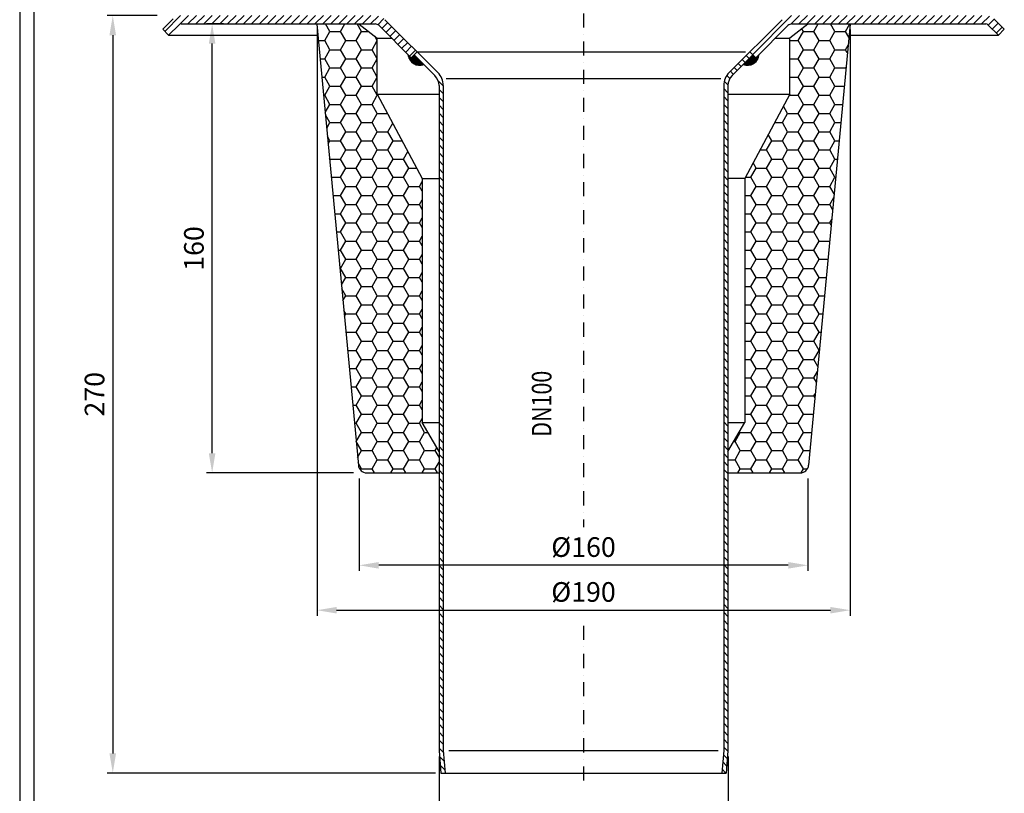
# Model space of a CAD drawing. Extents: x 0 to 3325, y 0 to 4825.
# Drawn here: x 0 to 1755, y 1072 to 2451 of the extents above; entities that cross this region are included whole.
import ezdxf

# ---------------------------------------------------------------- set-up
doc = ezdxf.new("R2010")
doc.units = 0
doc.header["$LTSCALE"] = 50
doc.header["$MEASUREMENT"] = 0
doc.linetypes.add('STRICHPUNKT', pattern=[1, 0.5, -0.25, 0, -0.25])
for name, color, linetype in [('BEM', 7, 'Continuous'), ('HILF', 2, 'Continuous'), ('MITTEL', 2, 'STRICHPUNKT'), ('SCHRAFF', 7, 'Continuous'), ('STEMPEL', 3, 'Continuous'), ('TEXT', 7, 'Continuous')]:
    doc.layers.add(name, color=color, linetype=linetype)
doc.styles.add('GREEKS', font='SIMPLEX.shx', dxfattribs={"width": 0.8})
doc.styles.get("Standard").update_dxf_attribs({"font": 'simplex.shx', "width": 0.8})
doc.dimstyles.get("Standard").update_dxf_attribs({"dimtxt": 0.18, "dimasz": 0.18, "dimexe": 0.18, "dimexo": 0.0625, "dimgap": 0.09, "dimtad": 0, "dimtih": 1, "dimtoh": 1, "dimdec": 4, "dimzin": 0, "dimdsep": 46, "dimtxsty": 'Standard', "dimcen": 0.09, "dimadec": 0, "dimazin": 0, "dimtfac": 1, "dimtdec": 4, "dimtofl": 0, "dimtmove": 0, "dimatfit": 3, "dimfxl": 0, "dimtolj": 1, "dimtzin": 0, "dimarcsym": 0})

# ---------------------------------------------------------------- blocks, each defined once
blk = doc.blocks.new('*D7')
at = {"layer": 'BEM', "color": 0, "lineweight": -2}
for p, q in [((244.9, 2458.6), (155.9, 2458.6)), ((165.9, 2423.6), (165.9, 1143.6)), ((740.8, 1108.6), (155.9, 1108.6))]:
    blk.add_line(p, q, dxfattribs=at)
at = {"layer": 'BEM', "color": 0}
for points in [[(160, 2423.6), (171.7, 2423.6), (165.9, 2458.6)], [(160, 1143.6), (171.7, 1143.6), (165.9, 1108.6)]]:
    blk.add_solid(points, dxfattribs=at)
at = {"layer": 'Defpoints', "color": 0}
for p in [(254.9, 2458.6), (165.9, 1108.6), (750.8, 1108.6)]:
    blk.add_point(p, dxfattribs=at)
at = {"layer": 'BEM', "color": 1, "insert": (133.4, 1783.6), "char_height": 35, "attachment_point": 5, "rotation": 90}
blk.add_mtext('\\A1;270', dxfattribs=at)
blk = doc.blocks.new('*D4')
at = {"layer": 'BEM', "color": 0, "lineweight": -2}
for p, q in [((747.4, 1137.9), (747.4, 977.6)), ((1262.4, 1138.2), (1262.4, 977.6)), ((782.4, 987.6), (1227.4, 987.6))]:
    blk.add_line(p, q, dxfattribs=at)
at = {"layer": 'BEM', "color": 0}
for points in [[(782.4, 993.4), (782.4, 981.8), (747.4, 987.6)], [(1227.4, 993.4), (1227.4, 981.8), (1262.4, 987.6)]]:
    blk.add_solid(points, dxfattribs=at)
at = {"layer": 'Defpoints', "color": 0}
for p in [(747.4, 1147.9), (1262.4, 1148.2), (1262.4, 987.6)]:
    blk.add_point(p, dxfattribs=at)
at = {"layer": 'BEM', "color": 1, "insert": (1004.9, 1020.1), "char_height": 35, "attachment_point": 5}
blk.add_mtext('\\A1;%%c103', dxfattribs=at)
blk = doc.blocks.new('*D10')
at = {"layer": 'BEM', "color": 0, "lineweight": -2}
for p, q in [((529.9, 2433.5), (529.9, 1388.8)), ((1479.9, 2433.5), (1479.9, 1388.8)), ((564.9, 1398.8), (1444.9, 1398.8))]:
    blk.add_line(p, q, dxfattribs=at)
at = {"layer": 'BEM', "color": 0}
for points in [[(564.9, 1404.6), (564.9, 1392.9), (529.9, 1398.8)], [(1444.9, 1404.6), (1444.9, 1392.9), (1479.9, 1398.8)]]:
    blk.add_solid(points, dxfattribs=at)
at = {"layer": 'Defpoints', "color": 0}
for p in [(529.9, 2443.5), (1479.9, 2443.5), (1479.9, 1398.8)]:
    blk.add_point(p, dxfattribs=at)
at = {"layer": 'BEM', "color": 1, "insert": (1004.9, 1431.3), "char_height": 35, "attachment_point": 5}
blk.add_mtext('\\A1;%%c190', dxfattribs=at)
blk = doc.blocks.new('*D11')
at = {"layer": 'BEM', "color": 0, "lineweight": -2}
for p, q in [((604.9, 1633.5), (604.9, 1468.8)), ((1404.9, 1633.5), (1404.9, 1468.8)), ((1369.9, 1478.8), (639.9, 1478.8))]:
    blk.add_line(p, q, dxfattribs=at)
at = {"layer": 'BEM', "color": 0}
for points in [[(639.9, 1484.6), (639.9, 1472.9), (604.9, 1478.8)], [(1369.9, 1484.6), (1369.9, 1472.9), (1404.9, 1478.8)]]:
    blk.add_solid(points, dxfattribs=at)
at = {"layer": 'Defpoints', "color": 0}
for p in [(604.9, 1643.5), (1404.9, 1643.5), (604.9, 1478.8)]:
    blk.add_point(p, dxfattribs=at)
at = {"layer": 'BEM', "color": 1, "insert": (1004.9, 1511.3), "char_height": 35, "attachment_point": 5}
blk.add_mtext('\\A1;%%c160', dxfattribs=at)
blk = doc.blocks.new('*D9')
at = {"layer": 'BEM', "color": 0, "lineweight": -2}
for p, q in [((363.3, 2443.6), (333, 2443.6)), ((343, 1678.5), (343, 2408.6)), ((594.9, 1643.5), (333, 1643.5))]:
    blk.add_line(p, q, dxfattribs=at)
at = {"layer": 'BEM', "color": 0}
for points in [[(337.1, 2408.6), (348.8, 2408.6), (343, 2443.6)], [(337.1, 1678.5), (348.8, 1678.5), (343, 1643.5)]]:
    blk.add_solid(points, dxfattribs=at)
at = {"layer": 'Defpoints', "color": 0}
for p in [(343, 2443.6), (373.3, 2443.6), (604.9, 1643.5)]:
    blk.add_point(p, dxfattribs=at)
at = {"layer": 'BEM', "color": 1, "insert": (310.5, 2043.5), "char_height": 35, "attachment_point": 5, "rotation": 90}
blk.add_mtext('\\A1;160', dxfattribs=at)

msp = doc.modelspace()

# ---------------------------------------------------------------- hatches: boundary and pattern name
at = {"layer": 'SCHRAFF'}
h = msp.add_hatch(dxfattribs=at)
h.set_pattern_fill('_USER', color=256, scale=10, angle=45, style=0, pattern_type=0)
h.set_pattern_definition([(45, (-175.907, 242.391), (-7.071068, 7.071068), [])])
h.paths.add_polyline_path([(1736.283, 2452.731, 0.19891237), (1722.141, 2458.589), (1376.319, 2458.589, 0.19891237), (1358.641, 2451.267), (1301.104, 2393.73), (1311.711, 2383.123), (1369.248, 2440.66, -0.19891237), (1376.319, 2443.589), (1722.141, 2443.589, -0.19891237), (1725.676, 2442.124), (1744.212, 2423.589), (1744.283, 2423.589), (1754.854, 2434.16)])
h.paths.add_polyline_path([(651.067, 2451.267, 0.19891237), (633.39, 2458.589), (287.567, 2458.589, 0.19891237), (273.425, 2452.731), (254.854, 2434.16), (265.425, 2423.589), (265.496, 2423.589), (284.032, 2442.124, -0.19891237), (287.567, 2443.589), (633.39, 2443.589, -0.19891237), (640.461, 2440.66), (697.998, 2383.123), (708.604, 2393.73)])
h = msp.add_hatch(dxfattribs=at)
h.set_pattern_fill('HONEY', color=256, scale=150, style=0)
h.set_pattern_definition([(0, (-122.003, 416.693), (28.125, 16.23798), [18.75, -37.5]), (120, (-122.003, 416.693), (-28.125, 16.23798), [18.75, -37.5]), (60, (-122.003, 416.693), (6e-08, 32.47595), [-37.5, 18.75])])
h.paths.add_polyline_path([(717.354, 2168.473), (637.354, 2318.473), (637.354, 2418.473), (604.703, 2443.589), (529.843, 2443.589), (603.579, 1657.072, 0.38709244), (618.514, 1643.473), (747.354, 1643.473), (747.354, 1681.473), (717.354, 1733.473)])
h.paths.add_polyline_path([(1479.865, 2443.589), (1405.005, 2443.589), (1372.354, 2418.473), (1372.354, 2318.473), (1292.354, 2168.473), (1292.354, 1733.473), (1262.354, 1681.473), (1262.354, 1643.473), (1391.195, 1643.473, 0.38709244), (1406.129, 1657.072)])
h = msp.add_hatch(dxfattribs=at)
h.set_pattern_fill('ANSI31', color=256, scale=1.25, style=0)
h.set_pattern_definition([(45, (-181.6412, 248.47432), (-0.110485435, 0.110485435), [])])
h.paths.add_polyline_path([(703.301, 2388.426), (697.998, 2383.123), (692.393, 2388.727, 0.51716288), (720.161, 2371.566)])
h.paths.add_polyline_path([(1317.315, 2388.727), (1311.711, 2383.123), (1306.407, 2388.426), (1289.547, 2371.566, 0.51716288)])
h = msp.add_hatch(dxfattribs=at)
h.set_pattern_fill('_USER', color=256, scale=10, angle=135, style=0, pattern_type=0)
h.set_pattern_definition([(135, (-181.641, 215.351), (-7.071068, -7.071068), [])])
h.paths.add_polyline_path([(747.354, 1148.152), (750.815, 1108.589), (758.344, 1108.589), (754.854, 1148.48), (754.854, 2334.018, 0.19891237), (745.335, 2356.999), (712.354, 2389.98), (707.051, 2384.676), (740.032, 2351.695, -0.19891237), (747.354, 2334.018)])
h.paths.add_polyline_path([(1254.854, 1148.48), (1251.364, 1108.589), (1258.893, 1108.589), (1262.354, 1148.152), (1262.354, 2334.018, -0.19891237), (1269.676, 2351.695), (1302.657, 2384.676), (1297.354, 2389.98), (1264.373, 2356.999, 0.19891237), (1254.854, 2334.018)])

# ---------------------------------------------------------------- linework, layer by layer
at = {"layer": 'HILF'}
for p, q in [((0, 4825), (0, 0)), ((760.371, 2346.455), (1249.337, 2346.455)), ((764.873, 1148.589), (1244.835, 1148.589))]:
    msp.add_line(p, q, dxfattribs=at)
at = {"layer": 'MITTEL'}
for p, q in [((1004.854, 3063.589), (1004.854, 1546.946)), ((1004.854, 1370.845), (1004.854, 1083.589))]:
    msp.add_line(p, q, dxfattribs=at)
at = {"layer": 'SCHRAFF'}
for centre, start, end in [((712.354, 2389.98), 183.590378, 292.975687), ((1297.354, 2389.98), 247.024313, 356.409622)]:
    msp.add_arc(centre, 20, start, end, dxfattribs=at)
at = {"layer": 'STEMPEL'}
for p, q in [((25, 4800), (25, 25)), ((254.854, 2434.16), (273.425, 2452.731)), ((265.461, 2423.553), (284.032, 2442.124)), ((287.567, 2443.589), (633.39, 2443.589)), ((529.854, 2443.473), (603.579, 1657.072)), ((604.854, 2443.473), (637.354, 2418.473)), ((640.461, 2440.66), (697.998, 2383.123)), ((651.067, 2451.267), (745.335, 2356.999)), ((1358.641, 2451.267), (1264.373, 2356.999)), ((1369.248, 2440.66), (1311.711, 2383.123)), ((1404.854, 2443.473), (1372.354, 2418.473)), ((1376.319, 2443.589), (1722.141, 2443.589)), ((1479.854, 2443.473), (1406.129, 1657.072)), ((1744.248, 2423.553), (1725.676, 2442.124)), ((1754.854, 2434.16), (1736.283, 2452.731)), ((254.854, 2434.16), (265.461, 2423.553)), ((265.425, 2423.589), (531.718, 2423.589)), ((1477.99, 2423.589), (1744.283, 2423.589)), ((1754.854, 2434.16), (1744.248, 2423.553)), ((637.354, 2318.473), (637.354, 2418.473)), ((637.354, 2418.473), (662.648, 2418.473)), ((1347.06, 2418.473), (1372.354, 2418.473)), ((1372.354, 2318.473), (1372.354, 2418.473)), ((708.604, 2393.73), (697.998, 2383.123)), ((703.301, 2388.426), (740.032, 2351.695)), ((708.604, 2393.73), (1293.604, 2393.73)), ((1306.407, 2388.426), (1269.676, 2351.695)), ((1301.104, 2393.73), (1311.711, 2383.123)), ((747.354, 2334.018), (747.354, 1148.152)), ((754.854, 2334.018), (754.854, 1148.48)), ((1254.854, 2334.018), (1254.854, 1148.48)), ((1262.354, 2334.018), (1262.354, 1148.152)), ((637.354, 2318.473), (717.354, 2168.473)), ((637.354, 2318.473), (747.354, 2318.473)), ((1262.354, 2318.473), (1372.354, 2318.473)), ((1372.354, 2318.473), (1292.354, 2168.473)), ((717.354, 2168.473), (717.354, 1733.473)), ((717.354, 2168.473), (747.354, 2168.473)), ((1292.354, 2168.473), (1262.354, 2168.473)), ((1292.354, 2168.473), (1292.354, 1733.473)), ((717.354, 1733.473), (747.354, 1733.473)), ((747.354, 1681.473), (717.354, 1733.473)), ((1262.354, 1681.473), (1292.354, 1733.473)), ((1262.354, 1733.473), (1292.354, 1733.473)), ((618.514, 1643.473), (747.354, 1643.473)), ((1262.354, 1643.473), (1391.195, 1643.473)), ((747.354, 1148.152), (750.815, 1108.589)), ((754.854, 1148.48), (758.344, 1108.589)), ((1254.854, 1148.48), (1251.364, 1108.589)), ((1262.354, 1148.152), (1258.893, 1108.589)), ((750.815, 1108.589), (1258.893, 1108.589))]:
    msp.add_line(p, q, dxfattribs=at)
for centre, radius, start, end in [((287.567, 2438.589), 5, 90, 135), ((633.39, 2433.589), 10, 45, 90), ((1376.319, 2433.589), 10, 90, 135), ((1722.141, 2438.589), 5, 45, 90), ((722.354, 2334.018), 25, 0, 45), ((722.354, 2334.018), 32.5, 0, 45), ((1287.354, 2334.018), 32.5, 135, 180), ((1287.354, 2334.018), 25, 135, 180), ((618.514, 1658.473), 15, 185.355825, 270), ((1391.195, 1658.473), 15, 270, 354.644175)]:
    msp.add_arc(centre, radius, start, end, dxfattribs=at)

# ---------------------------------------------------------------- texts
at = {"layer": 'TEXT', "color": 1, "style": 'GREEKS', "width": 0.8}
msp.add_text('DN100', height=35, rotation=90, dxfattribs=at).set_placement((947.782, 1708.044))

# ---------------------------------------------------------------- dimensions: what is measured, and where the dimension line sits
at = {"layer": 'BEM'}
dim = msp.add_linear_dim(base=(165.872, 1108.589), p1=(254.854, 2458.589), p2=(750.815, 1108.589), angle=90, dimstyle='Standard', override={"dimscale": 10, "dimtxt": 3.5, "dimasz": 3.5, "dimexe": 1, "dimexo": 1, "dimgap": 1.5, "dimtad": 1, "dimtih": 0, "dimtoh": 0, "dimdec": 2, "dimlfac": 0.2, "dimzin": 8, "dimcen": 1.5, "dimclrt": 1, "dimadec": 2, "dimazin": 2, "dimtfac": 0.514286, "dimtdec": 2, "dimtofl": 1, "dimtzin": 8}, dxfattribs=at)
dim.commit()
dim.dimension.update_dxf_attribs({"geometry": '*D7', "text_midpoint": (133.372, 1783.589)})
dim = msp.add_linear_dim(base=(342.977, 2443.589), p1=(604.854, 1643.473), p2=(373.347, 2443.589), angle=90, text='160', dimstyle='Standard', override={"dimscale": 10, "dimtxt": 3.5, "dimasz": 3.5, "dimexe": 1, "dimexo": 1, "dimgap": 1.5, "dimtad": 1, "dimtih": 0, "dimtoh": 0, "dimdec": 2, "dimlfac": 0.2, "dimzin": 8, "dimcen": 1.5, "dimclrt": 1, "dimadec": 2, "dimazin": 2, "dimtfac": 0.514286, "dimtdec": 2, "dimtofl": 1, "dimtzin": 8}, dxfattribs=at)
dim.commit()
dim.dimension.update_dxf_attribs({"geometry": '*D9', "text_midpoint": (310.477, 2043.531)})
for base, p1, p2, picture, middle in [((1479.854, 1398.764), (529.854, 2443.473), (1479.854, 2443.473), '*D10', (1004.854, 1431.264)), ((604.854, 1478.764), (1404.854, 1643.473), (604.854, 1643.473), '*D11', (1004.854, 1511.264)), ((1262.354, 987.612), (747.373, 1147.935), (1262.354, 1148.152), '*D4', (1004.864, 1020.112))]:
    dim = msp.add_linear_dim(base=base, p1=p1, p2=p2, text='%%c<>', dimstyle='Standard', override={"dimscale": 10, "dimtxt": 3.5, "dimasz": 3.5, "dimexe": 1, "dimexo": 1, "dimgap": 1.5, "dimtad": 1, "dimtih": 0, "dimtoh": 0, "dimdec": 2, "dimlfac": 0.2, "dimzin": 8, "dimcen": 1.5, "dimclrt": 1, "dimadec": 2, "dimazin": 2, "dimtfac": 0.514286, "dimtdec": 2, "dimtofl": 1, "dimtzin": 8}, dxfattribs=at)
    dim.commit()
    dim.dimension.update_dxf_attribs({"geometry": picture, "text_midpoint": middle})

doc.saveas('drawing.dxf')
